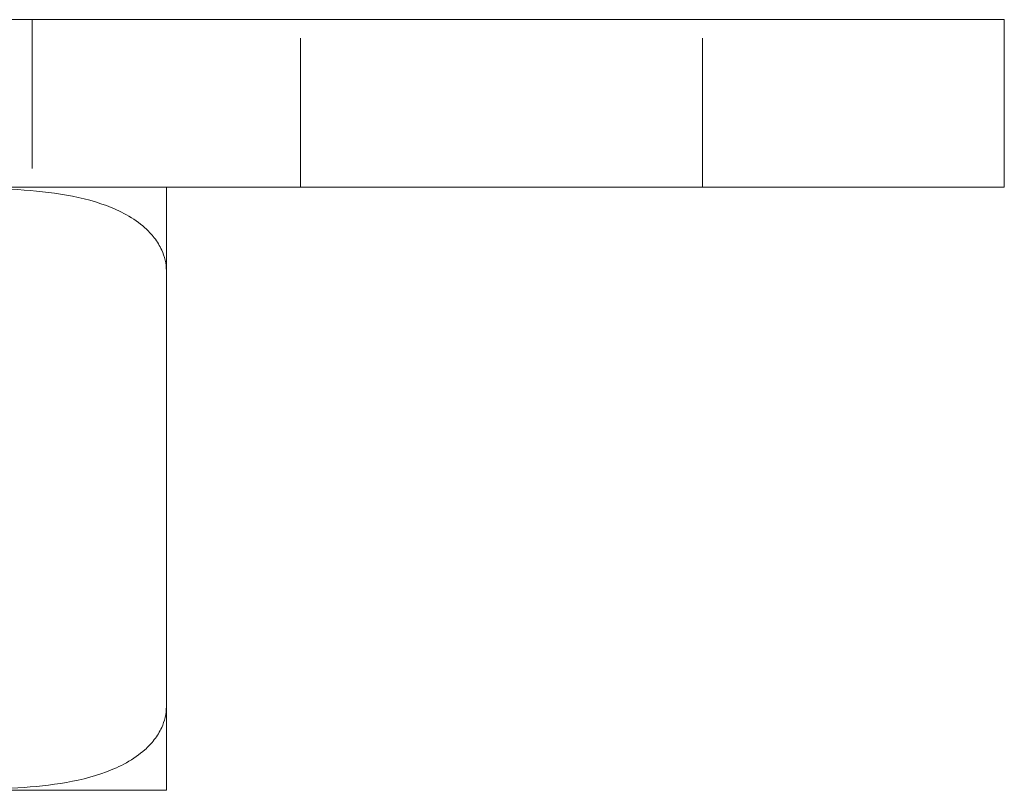
# Model space of a CAD drawing. Units: millimetres. Extents: x -14690 to -14435, y -273 to 26.
# Drawn here: x -14630 to -14600, y -62 to -39 of the extents above; entities that cross this region are included whole.
import ezdxf

# ---------------------------------------------------------------- set-up
doc = ezdxf.new("R2010")
doc.units = ezdxf.units.MM
doc.header["$LTSCALE"] = 0.7
doc.linetypes.add('VERDECKT', pattern=[9.525, 6.35, -3.175])
doc.layers.add('Pitzl', color=250, linetype='Continuous', lineweight=18)

# ---------------------------------------------------------------- blocks, each defined once
blk = doc.blocks.new('A$C9440bf6b')
at = {"color": 0, "linetype": 'Continuous', "lineweight": 0, "extrusion": (0, 1, -2.22045e-16)}
for p, q in [((-7399.365, 73.069), (-7324.365, 73.069)), ((-7321.865, 73.069), (-7324.365, 73.069)), ((-7321.865, 68.069), (-7321.865, 73.069)), ((-7399.365, 68.069), (-7324.365, 68.069)), ((-7321.865, 68.069), (-7324.365, 68.069)), ((-7346.865, 65.569), (-7346.865, 52.569)), ((-7347.044, 50.069), (-7376.685, 50.069))]:
    blk.add_line(p, q, dxfattribs=at)
at = {"color": 0, "linetype": 'VERDECKT', "lineweight": 0, "extrusion": (0, 1, -2.22045e-16)}
for p, q in [((-7350.865, 73.069), (-7350.865, 68.069)), ((-7342.865, 68.069), (-7342.865, 73.069)), ((-7330.865, 68.069), (-7330.865, 73.069))]:
    blk.add_line(p, q, dxfattribs=at)
at = {"color": 0, "linetype": 'Continuous', "lineweight": 0, "extrusion": (0, -2.22045e-16, -1)}
for centre, start, end in [((7347.044, 65.569), 90, 94.1172), ((7347.044, 52.569), 265.8828, 270)]:
    blk.add_arc(centre, 2.5, start, end, dxfattribs=at)
at = {"color": 0, "linetype": 'Continuous', "lineweight": 0}
for points, knots in [([(-7346.865, 65.569), (-7346.865, 65.671), (-7346.876, 65.783), (-7346.925, 65.999), (-7346.962, 66.103), (-7347.06, 66.318), (-7347.136, 66.443), (-7347.312, 66.67), (-7347.411, 66.773), (-7347.667, 67.002), (-7347.856, 67.133), (-7348.253, 67.355), (-7348.461, 67.446), (-7349.085, 67.679), (-7349.544, 67.786), (-7350.494, 67.937), (-7350.984, 67.981), (-7351.97, 68.036), (-7352.465, 68.048), (-7353.436, 68.061), (-7353.911, 68.062), (-7354.818, 68.062), (-7355.293, 68.061), (-7356.264, 68.048), (-7356.76, 68.036), (-7357.745, 67.981), (-7358.235, 67.937), (-7359.185, 67.786), (-7359.645, 67.679), (-7360.268, 67.446), (-7360.476, 67.355), (-7360.873, 67.133), (-7361.063, 67.002), (-7361.318, 66.773), (-7361.418, 66.67), (-7361.593, 66.443), (-7361.67, 66.318), (-7361.767, 66.103), (-7361.804, 65.999), (-7361.853, 65.783), (-7361.865, 65.671), (-7361.865, 65.569)], [9.136579, 9.136579, 9.136579, 9.136579, 9.444853, 9.444853, 9.753126, 9.753126, 10.173293, 10.173293, 10.593461, 10.593461, 11.293487, 11.293487, 11.993513, 11.993513, 13.563425, 13.563425, 15.133336, 15.133336, 16.703247, 16.703247, 18.273159, 18.273159, 19.84307, 19.84307, 21.412982, 21.412982, 22.982893, 22.982893, 24.552804, 24.552804, 25.252831, 25.252831, 25.952857, 25.952857, 26.373024, 26.373024, 26.793192, 26.793192, 27.101465, 27.101465, 27.409738, 27.409738, 27.409738, 27.409738]), ([(-7346.865, 68.062), (-7346.865, 68.062), (-7346.865, 68.061), (-7346.865, 68.048), (-7346.865, 68.036), (-7346.865, 67.981), (-7346.865, 67.937), (-7346.865, 67.786), (-7346.865, 67.679), (-7346.865, 67.446), (-7346.865, 67.355), (-7346.865, 67.133), (-7346.865, 67.002), (-7346.865, 66.773), (-7346.865, 66.67), (-7346.865, 66.443), (-7346.865, 66.318), (-7346.865, 66.103), (-7346.865, 65.999), (-7346.865, 65.783), (-7346.865, 65.671), (-7346.865, 65.569)], [18.273159, 18.273159, 18.273159, 18.273159, 19.84307, 19.84307, 21.412982, 21.412982, 22.982893, 22.982893, 24.552804, 24.552804, 25.252831, 25.252831, 25.952857, 25.952857, 26.373024, 26.373024, 26.793192, 26.793192, 27.101465, 27.101465, 27.409738, 27.409738, 27.409738, 27.409738]), ([(-7361.865, 52.569), (-7361.865, 52.466), (-7361.853, 52.354), (-7361.804, 52.138), (-7361.767, 52.034), (-7361.67, 51.819), (-7361.593, 51.694), (-7361.418, 51.467), (-7361.318, 51.364), (-7361.063, 51.135), (-7360.873, 51.004), (-7360.476, 50.782), (-7360.268, 50.691), (-7359.645, 50.458), (-7359.185, 50.351), (-7358.235, 50.2), (-7357.745, 50.156), (-7356.76, 50.101), (-7356.264, 50.089), (-7355.293, 50.076), (-7354.818, 50.075), (-7354.365, 50.075), (-7353.911, 50.075), (-7353.436, 50.076), (-7352.465, 50.089), (-7351.97, 50.101), (-7350.984, 50.156), (-7350.494, 50.2), (-7349.544, 50.351), (-7349.085, 50.458), (-7348.461, 50.691), (-7348.253, 50.782), (-7347.856, 51.004), (-7347.667, 51.135), (-7347.411, 51.364), (-7347.312, 51.467), (-7347.136, 51.694), (-7347.06, 51.819), (-7346.962, 52.034), (-7346.925, 52.138), (-7346.876, 52.354), (-7346.865, 52.466), (-7346.865, 52.569)], [-9.136579, -9.136579, -9.136579, -9.136579, -8.828306, -8.828306, -8.520033, -8.520033, -8.099866, -8.099866, -7.679698, -7.679698, -6.979672, -6.979672, -6.279646, -6.279646, -4.709734, -4.709734, -3.139823, -3.139823, -1.569911, -1.569911, 0, 0, 0, 1.569911, 1.569911, 3.139823, 3.139823, 4.709734, 4.709734, 6.279646, 6.279646, 6.979672, 6.979672, 7.679698, 7.679698, 8.099866, 8.099866, 8.520033, 8.520033, 8.828306, 8.828306, 9.136579, 9.136579, 9.136579, 9.136579]), ([(-7346.865, 52.569), (-7346.865, 52.466), (-7346.865, 52.354), (-7346.865, 52.138), (-7346.865, 52.034), (-7346.865, 51.819), (-7346.865, 51.694), (-7346.865, 51.467), (-7346.865, 51.364), (-7346.865, 51.135), (-7346.865, 51.004), (-7346.865, 50.782), (-7346.865, 50.691), (-7346.865, 50.458), (-7346.865, 50.351), (-7346.865, 50.2), (-7346.865, 50.156), (-7346.865, 50.101), (-7346.865, 50.089), (-7346.865, 50.076), (-7346.865, 50.075), (-7346.865, 50.075)], [-9.136579, -9.136579, -9.136579, -9.136579, -8.828306, -8.828306, -8.520033, -8.520033, -8.099866, -8.099866, -7.679698, -7.679698, -6.979672, -6.979672, -6.279646, -6.279646, -4.709734, -4.709734, -3.139823, -3.139823, -1.569911, -1.569911, 0, 0, 0, 0])]:
    blk.add_open_spline(points, degree=3, knots=knots, dxfattribs=at)

msp = doc.modelspace()

# ---------------------------------------------------------------- block references
at = {"layer": 'Pitzl'}
msp.add_blockref('A$C9440bf6b', (-7278.404, -112.249, 18.436), dxfattribs=at)

doc.saveas('drawing.dxf')
